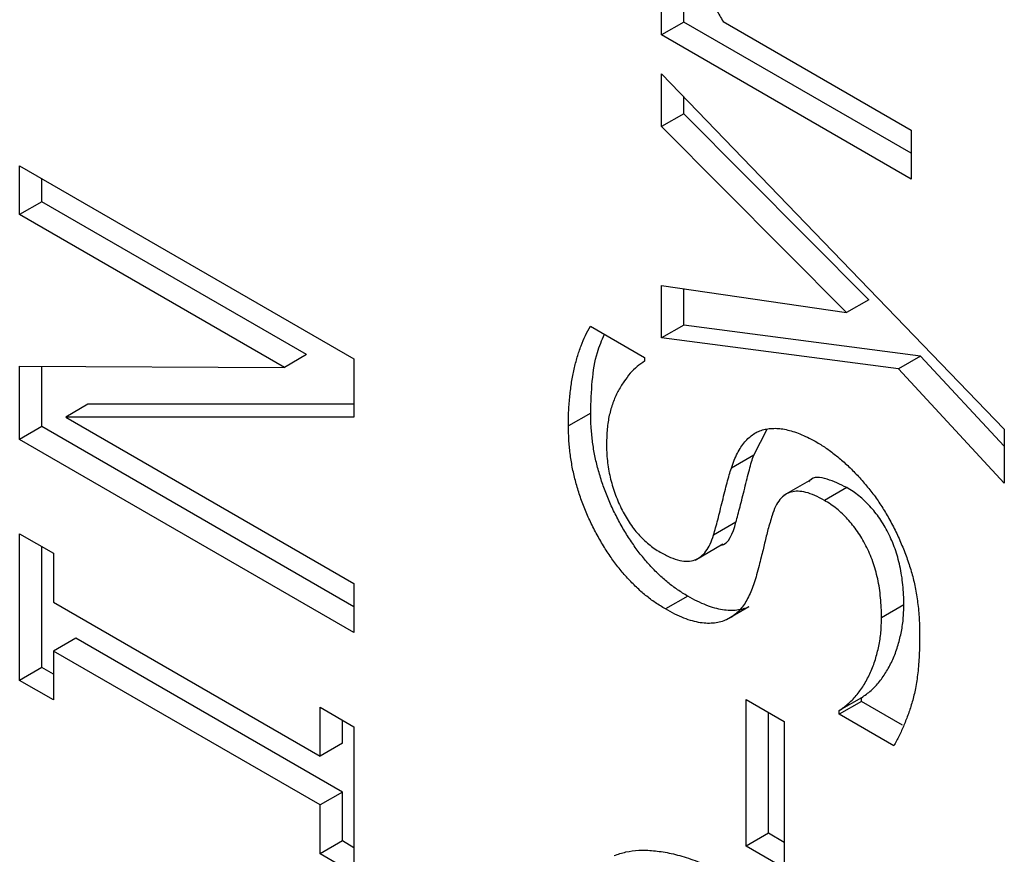
# Model space of a CAD drawing. Units: millimetres. Extents: x 75 to 2081, y 25 to 1460.
# Drawn here: x 1665 to 1681, y 1146 to 1159 of the extents above; entities that cross this region are included whole.
import ezdxf

# ---------------------------------------------------------------- set-up
doc = ezdxf.new("R2010")
doc.units = ezdxf.units.MM
doc.header["$LTSCALE"] = 5
doc.layers.get('0').update_dxf_attribs({"color": 1})
doc.layers.add('13753', color=7, linetype='Continuous')

# ---------------------------------------------------------------- blocks, each defined once
blk = doc.blocks.new('1063429-M_002_ISO_view')
for p, q in [((-148.21, 200.801), (-148.21, 201.576)), ((-147.857, 201.005), (-147.857, 201.372)), ((-147.857, 201.005), (-148.21, 200.801)), ((-144.25, 198.923), (-147.857, 201.005)), ((-147.233, 201.012), (-144.25, 199.29)), ((-144.25, 198.514), (-148.21, 200.801)), ((-148.21, 200.181), (-142.773, 194.545)), ((-148.21, 199.346), (-148.21, 200.181)), ((-147.857, 199.55), (-147.857, 199.814)), ((-147.857, 199.55), (-148.21, 199.346)), ((-144.924, 196.6), (-147.857, 199.55)), ((-145.278, 196.396), (-148.21, 199.346)), ((-144.25, 199.29), (-144.25, 198.514)), ((-158.392, 197.95), (-158.392, 198.725)), ((-158.392, 198.725), (-153.089, 195.663)), ((-158.038, 198.154), (-158.038, 198.521)), ((-158.038, 198.154), (-158.392, 197.95)), ((-153.84, 195.73), (-158.038, 198.154)), ((-154.193, 195.526), (-158.392, 197.95)), ((-148.21, 196.826), (-145.278, 196.396)), ((-148.21, 195.995), (-148.21, 196.826)), ((-147.857, 196.199), (-147.857, 196.774)), ((-144.924, 196.6), (-145.278, 196.396)), ((-149.339, 196.181), (-148.479, 195.685)), ((-147.857, 196.199), (-148.21, 195.995)), ((-144.1, 195.706), (-147.857, 196.199)), ((-144.453, 195.502), (-148.21, 195.995)), ((-153.84, 195.73), (-154.193, 195.526)), ((-144.1, 195.706), (-144.453, 195.502)), ((-142.773, 194.275), (-144.1, 195.706)), ((-153.089, 195.663), (-153.089, 194.739)), ((-148.479, 195.685), (-148.479, 195.625)), ((-158.392, 195.544), (-154.193, 195.526)), ((-158.392, 194.384), (-158.392, 195.544)), ((-158.038, 194.588), (-158.038, 195.543)), ((-142.773, 193.689), (-144.453, 195.502)), ((-157.308, 194.942), (-157.662, 194.738)), ((-153.089, 194.943), (-157.308, 194.942)), ((-149.334, 194.803), (-149.687, 194.599)), ((-153.089, 194.739), (-157.662, 194.738)), ((-157.662, 194.738), (-153.089, 192.098)), ((-158.038, 194.588), (-158.392, 194.384)), ((-153.089, 191.731), (-158.038, 194.588)), ((-146.748, 194.135), (-146.536, 194.545)), ((-142.773, 194.545), (-142.773, 193.689)), ((-153.089, 191.322), (-158.392, 194.384)), ((-146.748, 194.135), (-147.102, 193.931)), ((-145.833, 193.748), (-146.275, 193.493)), ((-145.272, 193.621), (-145.626, 193.417)), ((-147.03, 193.071), (-147.384, 192.867)), ((-158.392, 192.888), (-157.855, 192.578)), ((-158.392, 190.562), (-158.392, 192.888)), ((-158.038, 190.766), (-158.038, 192.684)), ((-147.679, 192.47), (-147.237, 192.726)), ((-157.855, 192.578), (-157.855, 191.803)), ((-153.089, 192.098), (-153.089, 191.322)), ((-157.855, 191.803), (-153.626, 189.361)), ((-147.795, 191.899), (-148.149, 191.695)), ((-146.824, 191.729), (-147.177, 191.525)), ((-144.366, 191.759), (-144.72, 191.555)), ((-157.501, 191.231), (-157.855, 191.027)), ((-153.272, 188.79), (-157.501, 191.231)), ((-157.855, 191.027), (-157.855, 190.252)), ((-153.626, 188.586), (-157.855, 191.027)), ((-158.038, 190.766), (-158.392, 190.562)), ((-157.855, 190.66), (-158.038, 190.766)), ((-157.855, 190.252), (-158.392, 190.562)), ((-146.868, 187.933), (-146.868, 190.258)), ((-146.868, 190.258), (-146.264, 189.91)), ((-145.037, 190.287), (-145.391, 190.083)), ((-145.037, 190.23), (-145.037, 190.287)), ((-153.626, 189.361), (-153.626, 190.136)), ((-153.626, 190.136), (-153.089, 189.826)), ((-145.037, 190.23), (-145.391, 190.026)), ((-144.385, 189.853), (-145.037, 190.23)), ((-153.272, 189.565), (-153.272, 189.932)), ((-146.514, 188.137), (-146.514, 190.054)), ((-145.391, 190.026), (-145.391, 190.083)), ((-144.523, 189.525), (-145.391, 190.026)), ((-153.089, 189.826), (-153.089, 187.501)), ((-146.264, 189.91), (-146.264, 187.584)), ((-153.272, 189.565), (-153.626, 189.361)), ((-153.272, 188.79), (-153.626, 188.586)), ((-153.272, 188.015), (-153.272, 188.79)), ((-153.626, 187.811), (-153.626, 188.586)), ((-146.514, 188.137), (-146.868, 187.933)), ((-146.264, 187.992), (-146.514, 188.137)), ((-153.272, 188.015), (-153.626, 187.811)), ((-153.089, 187.909), (-153.272, 188.015)), ((-146.264, 187.584), (-146.868, 187.933)), ((-153.089, 187.501), (-153.626, 187.811))]:
    blk.add_line(p, q)
for points, knots in [([(-147.741, 202.337), (-147.739, 202.295), (-147.736, 202.208), (-147.706, 202.063), (-147.662, 201.906), (-147.598, 201.738), (-147.522, 201.563), (-147.436, 201.382), (-147.339, 201.197), (-147.269, 201.074), (-147.233, 201.012)], [0, 0, 0, 0, 0.101954, 0.209745, 0.324289, 0.448275, 0.57983, 0.714956, 0.85482, 1, 1, 1, 1]), ([(-149.687, 194.599), (-149.687, 194.682), (-149.685, 194.844), (-149.666, 195.075), (-149.638, 195.294), (-149.598, 195.499), (-149.548, 195.69), (-149.489, 195.869), (-149.42, 196.033), (-149.366, 196.132), (-149.339, 196.181)], [0, 0, 0, 0, 0.134683, 0.266517, 0.394513, 0.520488, 0.644112, 0.764794, 0.883345, 1, 1, 1, 1]), ([(-149.334, 194.803), (-149.323, 195.145), (-149.308, 195.611), (-149.156, 195.959), (-149.116, 196.052)], [0, 0, 0, 0, 0.733154, 1, 1, 1, 1]), ([(-148.479, 195.625), (-148.519, 195.599), (-148.601, 195.545), (-148.709, 195.433), (-148.811, 195.3), (-148.905, 195.144), (-148.985, 194.969), (-149.042, 194.77), (-149.076, 194.554), (-149.081, 194.396), (-149.083, 194.317)], [0, 0, 0, 0, 0.110456, 0.226292, 0.348307, 0.477815, 0.60944, 0.739435, 0.868835, 1, 1, 1, 1]), ([(-147.795, 191.899), (-147.849, 191.932), (-147.954, 191.995), (-148.108, 192.112), (-148.256, 192.242), (-148.397, 192.386), (-148.532, 192.544), (-148.66, 192.716), (-148.781, 192.901), (-148.893, 193.099), (-148.997, 193.305), (-149.087, 193.514), (-149.163, 193.726), (-149.227, 193.939), (-149.275, 194.154), (-149.309, 194.37), (-149.329, 194.588), (-149.332, 194.73), (-149.334, 194.803)], [0, 0, 0, 0, 0.0617705, 0.121318, 0.1797195, 0.2375445, 0.2956262, 0.354128, 0.4142869, 0.476459, 0.5395117, 0.6023758, 0.6647946, 0.7284558, 0.7928902, 0.8595677, 0.9281559, 1, 1, 1, 1]), ([(-148.149, 191.695), (-148.202, 191.728), (-148.307, 191.791), (-148.462, 191.908), (-148.609, 192.038), (-148.751, 192.182), (-148.886, 192.34), (-149.014, 192.512), (-149.135, 192.697), (-149.247, 192.895), (-149.351, 193.101), (-149.441, 193.31), (-149.517, 193.522), (-149.58, 193.735), (-149.628, 193.95), (-149.663, 194.166), (-149.683, 194.384), (-149.686, 194.526), (-149.687, 194.599)], [0, 0, 0, 0, 0.0617705, 0.121318, 0.1797195, 0.2375445, 0.2956262, 0.354128, 0.4142869, 0.476459, 0.5395117, 0.6023758, 0.6647946, 0.7284558, 0.7928902, 0.8595677, 0.9281559, 1, 1, 1, 1]), ([(-147.102, 193.931), (-147.087, 193.973), (-147.059, 194.054), (-147.008, 194.165), (-146.952, 194.261), (-146.891, 194.345), (-146.824, 194.414), (-146.751, 194.471), (-146.673, 194.514), (-146.59, 194.542), (-146.501, 194.558), (-146.408, 194.562), (-146.31, 194.556), (-146.206, 194.535), (-146.098, 194.504), (-145.984, 194.46), (-145.866, 194.406), (-145.785, 194.361), (-145.744, 194.339)], [0, 0, 0, 0, 0.073994, 0.144759, 0.212821, 0.277001, 0.339252, 0.399677, 0.458308, 0.515689, 0.572705, 0.630128, 0.687845, 0.747105, 0.807431, 0.869047, 0.93352, 1, 1, 1, 1]), ([(-149.083, 194.317), (-149.083, 194.272), (-149.082, 194.184), (-149.07, 194.048), (-149.053, 193.917), (-149.026, 193.787), (-148.994, 193.66), (-148.952, 193.534), (-148.905, 193.411), (-148.85, 193.292), (-148.79, 193.177), (-148.723, 193.07), (-148.654, 192.97), (-148.578, 192.879), (-148.498, 192.795), (-148.413, 192.721), (-148.324, 192.651), (-148.263, 192.615), (-148.231, 192.596)], [0, 0, 0, 0, 0.076114, 0.149163, 0.218692, 0.285365, 0.349966, 0.413447, 0.475173, 0.537009, 0.597236, 0.654503, 0.711401, 0.766927, 0.823189, 0.879884, 0.938933, 1, 1, 1, 1]), ([(-145.744, 194.339), (-145.692, 194.307), (-145.587, 194.243), (-145.431, 194.123), (-145.275, 193.989), (-145.122, 193.838), (-144.975, 193.675), (-144.839, 193.502), (-144.713, 193.321), (-144.64, 193.195), (-144.603, 193.132)], [0, 0, 0, 0, 0.124172, 0.248024, 0.374173, 0.50311, 0.630747, 0.756111, 0.878329, 1, 1, 1, 1]), ([(-147.03, 193.071), (-147.02, 193.11), (-146.998, 193.191), (-146.963, 193.318), (-146.928, 193.46), (-146.891, 193.61), (-146.855, 193.76), (-146.818, 193.898), (-146.784, 194.023), (-146.76, 194.099), (-146.748, 194.135)], [0, 0, 0, 0, 0.108772, 0.229341, 0.361226, 0.503754, 0.646282, 0.776561, 0.89437, 1, 1, 1, 1]), ([(-147.384, 192.867), (-147.373, 192.906), (-147.351, 192.987), (-147.316, 193.114), (-147.281, 193.256), (-147.244, 193.406), (-147.208, 193.556), (-147.171, 193.694), (-147.137, 193.819), (-147.113, 193.895), (-147.102, 193.931)], [0, 0, 0, 0, 0.108772, 0.229341, 0.361226, 0.503754, 0.646282, 0.776561, 0.89437, 1, 1, 1, 1]), ([(-145.272, 193.621), (-145.375, 193.671), (-145.579, 193.769), (-145.811, 193.804), (-145.866, 193.72), (-145.871, 193.714)], [0, 0, 0, 0, 0.48015, 0.958366, 1, 1, 1, 1]), ([(-145.626, 193.417), (-145.677, 193.445), (-145.776, 193.498), (-145.918, 193.549), (-146.044, 193.567), (-146.156, 193.555), (-146.254, 193.511), (-146.336, 193.432), (-146.406, 193.323), (-146.439, 193.23), (-146.456, 193.18)], [0, 0, 0, 0, 0.137194, 0.263435, 0.381951, 0.494741, 0.60823, 0.727846, 0.85706, 1, 1, 1, 1]), ([(-144.366, 191.759), (-144.367, 191.812), (-144.369, 191.917), (-144.38, 192.074), (-144.399, 192.226), (-144.426, 192.372), (-144.462, 192.513), (-144.504, 192.648), (-144.554, 192.778), (-144.613, 192.902), (-144.678, 193.019), (-144.748, 193.13), (-144.823, 193.232), (-144.904, 193.325), (-144.989, 193.413), (-145.079, 193.491), (-145.174, 193.562), (-145.239, 193.601), (-145.272, 193.621)], [0, 0, 0, 0, 0.0832052, 0.1616387, 0.2355996, 0.3055894, 0.3715407, 0.4335938, 0.4940034, 0.5524729, 0.6095267, 0.6644716, 0.7189921, 0.7728129, 0.8268691, 0.8827986, 0.9400919, 1, 1, 1, 1]), ([(-144.72, 191.555), (-144.721, 191.608), (-144.722, 191.713), (-144.734, 191.87), (-144.752, 192.022), (-144.779, 192.168), (-144.815, 192.309), (-144.857, 192.444), (-144.907, 192.574), (-144.967, 192.698), (-145.031, 192.815), (-145.101, 192.926), (-145.177, 193.028), (-145.257, 193.121), (-145.342, 193.209), (-145.432, 193.287), (-145.528, 193.358), (-145.593, 193.397), (-145.626, 193.417)], [0, 0, 0, 0, 0.0832052, 0.1616387, 0.2355996, 0.3055894, 0.3715407, 0.4335938, 0.4940034, 0.5524729, 0.6095267, 0.6644716, 0.7189921, 0.7728129, 0.8268691, 0.8827986, 0.9400919, 1, 1, 1, 1]), ([(-147.282, 192.701), (-147.28, 192.701), (-147.134, 192.719), (-147.082, 192.896), (-147.03, 193.071)], [0, 0, 0, 0, 0.00713, 1, 1, 1, 1]), ([(-146.456, 193.18), (-146.478, 193.105), (-146.521, 192.962), (-146.566, 192.777), (-146.6, 192.629), (-146.631, 192.511), (-146.664, 192.379), (-146.688, 192.287), (-146.701, 192.239)], [0, 0, 0, 0, 0.246565, 0.469623, 0.581946, 0.707125, 0.846735, 1, 1, 1, 1]), ([(-144.603, 193.132), (-144.565, 193.061), (-144.49, 192.92), (-144.394, 192.702), (-144.309, 192.484), (-144.237, 192.261), (-144.182, 192.031), (-144.143, 191.788), (-144.12, 191.533), (-144.117, 191.361), (-144.116, 191.272)], [0, 0, 0, 0, 0.114862, 0.228151, 0.341684, 0.456072, 0.575199, 0.704732, 0.846402, 1, 1, 1, 1]), ([(-148.231, 192.596), (-148.177, 192.566), (-148.072, 192.51), (-147.924, 192.461), (-147.793, 192.447), (-147.679, 192.467), (-147.584, 192.525), (-147.5, 192.608), (-147.433, 192.724), (-147.401, 192.818), (-147.384, 192.867)], [0, 0, 0, 0, 0.140472, 0.268257, 0.387912, 0.502061, 0.616437, 0.735425, 0.86242, 1, 1, 1, 1]), ([(-146.701, 192.239), (-146.714, 192.196), (-146.738, 192.111), (-146.781, 191.992), (-146.83, 191.886), (-146.883, 191.788), (-146.944, 191.704), (-147.013, 191.631), (-147.09, 191.57), (-147.148, 191.54), (-147.177, 191.525)], [0, 0, 0, 0, 0.137488, 0.269237, 0.39596, 0.519072, 0.639175, 0.757979, 0.878438, 1, 1, 1, 1]), ([(-146.824, 191.729), (-146.854, 191.716), (-146.915, 191.692), (-147.016, 191.673), (-147.125, 191.669), (-147.242, 191.679), (-147.367, 191.706), (-147.502, 191.754), (-147.646, 191.816), (-147.744, 191.871), (-147.795, 191.899)], [0, 0, 0, 0, 0.113289, 0.228248, 0.344589, 0.464692, 0.588859, 0.718999, 0.85544, 1, 1, 1, 1]), ([(-147.177, 191.525), (-147.208, 191.512), (-147.269, 191.487), (-147.37, 191.469), (-147.479, 191.465), (-147.595, 191.475), (-147.721, 191.502), (-147.856, 191.549), (-147.999, 191.612), (-148.098, 191.667), (-148.149, 191.695)], [0, 0, 0, 0, 0.113289, 0.228248, 0.344589, 0.464692, 0.588859, 0.718999, 0.85544, 1, 1, 1, 1]), ([(-145.037, 190.287), (-144.986, 190.324), (-144.883, 190.398), (-144.75, 190.54), (-144.636, 190.706), (-144.539, 190.891), (-144.463, 191.094), (-144.408, 191.306), (-144.372, 191.525), (-144.368, 191.682), (-144.366, 191.759)], [0, 0, 0, 0, 0.130147, 0.25972, 0.388559, 0.518825, 0.64682, 0.768937, 0.886328, 1, 1, 1, 1]), ([(-145.391, 190.083), (-145.339, 190.12), (-145.237, 190.194), (-145.104, 190.336), (-144.989, 190.502), (-144.892, 190.687), (-144.816, 190.889), (-144.762, 191.102), (-144.725, 191.321), (-144.722, 191.478), (-144.72, 191.555)], [0, 0, 0, 0, 0.130147, 0.25972, 0.388559, 0.518825, 0.64682, 0.768937, 0.886328, 1, 1, 1, 1]), ([(-144.116, 191.272), (-144.117, 191.168), (-144.119, 190.966), (-144.142, 190.687), (-144.177, 190.44), (-144.23, 190.225), (-144.293, 190.032), (-144.363, 189.852), (-144.437, 189.681), (-144.494, 189.577), (-144.523, 189.525)], [0, 0, 0, 0, 0.153677, 0.295478, 0.427177, 0.548376, 0.66379, 0.777739, 0.889664, 1, 1, 1, 1]), ([(-148.961, 187.784), (-148.9, 187.805), (-148.776, 187.847), (-148.567, 187.874), (-148.336, 187.865), (-148.086, 187.828), (-147.816, 187.757), (-147.526, 187.649), (-147.219, 187.509), (-147.008, 187.391), (-146.899, 187.331)], [0, 0, 0, 0, 0.106622, 0.216664, 0.332059, 0.452836, 0.579617, 0.712656, 0.852372, 1, 1, 1, 1])]:
    blk.add_open_spline(points, degree=3, knots=knots)

msp = doc.modelspace()

# ---------------------------------------------------------------- block references
at = {"layer": '13753'}
msp.add_blockref('1063429-M_002_ISO_view', (1823.414, 958.124), dxfattribs=at)

doc.saveas('drawing.dxf')
